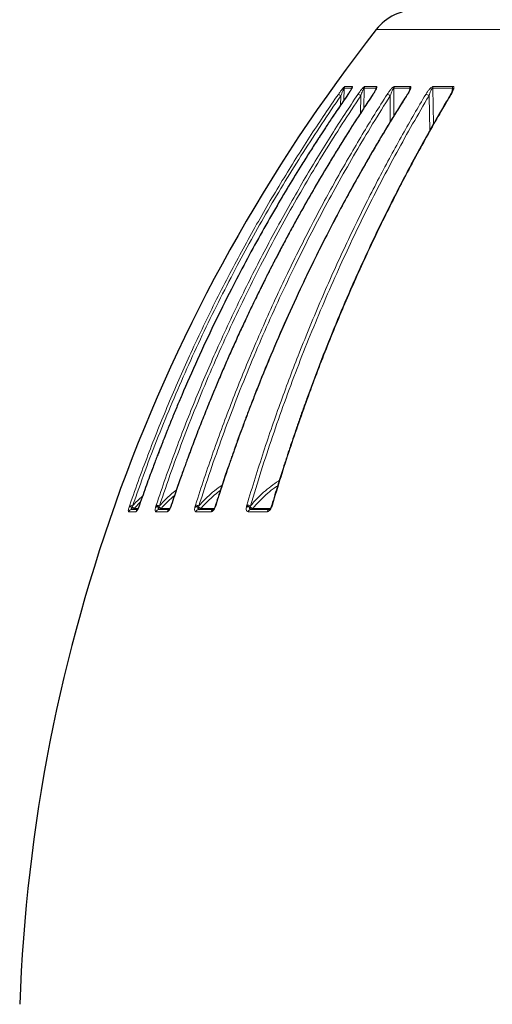
# Model space of a CAD drawing. Units: millimetres. Extents: x 21 to 201, y 9 to 287.
# Drawn here: x 55 to 66, y 167 to 188 of the extents above; entities that cross this region are included whole.
import ezdxf

# ---------------------------------------------------------------- set-up
doc = ezdxf.new("R2010")
doc.units = ezdxf.units.MM

msp = doc.modelspace()

# ---------------------------------------------------------------- linework, layer by layer
at = {"color": 8, "linetype": 'Continuous', "lineweight": 18}
for p, q in [((91.279, 188.219), (63.153, 188.219)), ((62.457, 186.958), (62.623, 186.958)), ((62.899, 186.958), (63.16, 186.958)), ((63.555, 186.958), (63.906, 186.958)), ((64.414, 186.958), (64.851, 186.958)), ((62.359, 186.539), (62.368, 186.751)), ((62.444, 186.921), (62.432, 186.645)), ((62.444, 186.921), (62.61, 186.921)), ((62.799, 186.359), (62.807, 186.751)), ((62.886, 186.921), (62.877, 186.477)), ((62.886, 186.921), (63.148, 186.921)), ((63.144, 186.895), (63.148, 186.921)), ((63.461, 186.173), (63.462, 186.751)), ((63.543, 186.921), (63.541, 186.304)), ((63.543, 186.921), (63.894, 186.921)), ((63.887, 186.866), (63.894, 186.921)), ((64.335, 185.976), (64.321, 186.751)), ((64.403, 186.921), (64.417, 186.121)), ((64.403, 186.921), (64.84, 186.921)), ((64.827, 186.83), (64.84, 186.921)), ((57.677, 177.637), (57.685, 177.66)), ((57.685, 177.66), (57.693, 177.684)), ((57.74, 177.634), (57.744, 177.646)), ((57.744, 177.646), (57.755, 177.667)), ((57.932, 177.757), (57.789, 177.609)), ((57.789, 177.609), (57.875, 177.609)), ((57.9, 177.66), (57.891, 177.637)), ((57.908, 177.684), (57.9, 177.66)), ((58.265, 177.637), (58.272, 177.66)), ((58.272, 177.66), (58.279, 177.684)), ((58.334, 177.634), (58.337, 177.646)), ((58.337, 177.646), (58.349, 177.667)), ((58.39, 177.609), (58.581, 177.609)), ((58.609, 177.66), (58.6, 177.637)), ((58.617, 177.684), (58.609, 177.66)), ((59.135, 177.637), (59.141, 177.66)), ((59.141, 177.66), (59.148, 177.684)), ((59.209, 177.634), (59.212, 177.646)), ((59.212, 177.646), (59.223, 177.667)), ((59.271, 177.609), (59.564, 177.609)), ((59.595, 177.66), (59.586, 177.637)), ((59.603, 177.684), (59.595, 177.66)), ((60.275, 177.637), (60.28, 177.66)), ((60.28, 177.66), (60.287, 177.684)), ((60.353, 177.634), (60.356, 177.646)), ((60.356, 177.646), (60.366, 177.667)), ((60.42, 177.609), (60.807, 177.609)), ((60.844, 177.66), (60.835, 177.637)), ((60.851, 177.684), (60.844, 177.66)), ((57.827, 177.537), (57.667, 177.537)), ((58.521, 177.537), (58.271, 177.537)), ((59.494, 177.537), (59.158, 177.537)), ((60.732, 177.537), (60.314, 177.537))]:
    msp.add_line(p, q, dxfattribs=at)
at = {"color": 7, "linetype": 'Continuous', "lineweight": 25}
for p, q in [((63.9, 186.901), (63.899, 186.898)), ((59.222, 177.585), (59.221, 177.586))]:
    msp.add_line(p, q, dxfattribs=at)
at = {"color": 8, "linetype": 'Continuous', "lineweight": 18, "flags": 128}
for points in [[(62.527, 186.781), (62.525, 186.78), (62.525, 186.78)], [(63.082, 186.781), (63.078, 186.78), (63.077, 186.779)], [(57.891, 177.637), (57.89, 177.639), (57.89, 177.64)], [(57.9, 177.66), (57.898, 177.66), (57.898, 177.66)], [(57.908, 177.684), (57.906, 177.684), (57.906, 177.683)], [(58.6, 177.637), (58.598, 177.639), (58.597, 177.64), (58.597, 177.64)], [(58.609, 177.66), (58.606, 177.66), (58.605, 177.66), (58.604, 177.66)], [(58.617, 177.684), (58.614, 177.684), (58.612, 177.683), (58.612, 177.683)], [(60.844, 177.66), (60.839, 177.66), (60.835, 177.66), (60.832, 177.659), (60.831, 177.658)], [(60.851, 177.684), (60.845, 177.684), (60.841, 177.683), (60.839, 177.681), (60.838, 177.68)]]:
    msp.add_lwpolyline(points, dxfattribs=at)
at = {"color": 7, "linetype": 'Continuous', "lineweight": 25, "flags": 128}
msp.add_lwpolyline([(59.222, 177.585), (59.229, 177.585), (59.23, 177.585)], dxfattribs=at)
at = {"color": 7, "linetype": 'Continuous', "lineweight": 25}
for centre, radius, start, end in [((64.052, 187.513), 1.143, 90, 141.8791), ((92.374, 165.289), 37.143, 141.8791, 177.941)]:
    msp.add_arc(centre, radius, start, end, dxfattribs=at)
at = {"color": 8, "linetype": 'Continuous', "lineweight": 18}
for centre, radius, start, end in [((62.516, 186.917), 0.0722, 144.8165, 176.1047), ((62.683, 186.917), 0.0727, 145.1558, 176.1738), ((62.96, 186.917), 0.0736, 145.7209, 176.2866), ((63.222, 186.917), 0.0745, 146.2598, 176.3917), ((63.619, 186.917), 0.0759, 147.0831, 176.5478), ((63.972, 186.917), 0.0773, 147.8234, 176.6835), ((64.482, 186.917), 0.0794, 148.9068, 176.8746), ((64.921, 186.917), 0.0814, 149.8494, 177.0339), ((62.255, 186.607), 0.183, 51.8206, 71.8253), ((62.708, 186.624), 0.161, 51.9795, 77.0414), ((63.368, 186.629), 0.154, 52.3078, 80.6403), ((63.845, 186.772), 0.00919, 77.9218, 136.3762), ((64.23, 186.631), 0.151, 52.5045, 83.2877), ((64.809, 186.767), 0.0136, 77.3566, 141.1704), ((57.734, 177.514), 0.0702, 90.3044, 161.4301), ((57.705, 177.548), 0.0933, 68.3459, 107.6486), ((57.662, 177.433), 0.228, 68.9246, 84.1914), ((57.634, 177.35), 0.339, 69.0148, 79.9951), ((57.736, 177.654), 0.0696, 270.114, 319.1995), ((57.894, 177.514), 0.0707, 115.7068, 161.471), ((58.296, 177.527), 0.114, 70.483, 105.8779), ((58.337, 177.516), 0.0683, 90.8536, 162.5976), ((58.257, 177.432), 0.229, 69.4682, 86.2867), ((58.242, 177.388), 0.298, 69.071, 82.8101), ((58.338, 177.651), 0.0666, 270.3248, 320.3672), ((58.587, 177.516), 0.0685, 106.9881, 162.8265), ((59.168, 177.509), 0.132, 71.923, 104.6967), ((59.132, 177.426), 0.234, 69.9055, 87.7271), ((59.123, 177.402), 0.283, 69.165, 84.7662), ((59.221, 177.519), 0.0656, 91.7503, 164.3509), ((59.221, 177.648), 0.0634, 277.7444, 321.8862), ((59.558, 177.519), 0.0657, 102.0405, 164.7284), ((59.591, 177.65), 0.0146, 221.281, 250.0592), ((59.592, 177.652), 0.00896, 71.9054, 125.8708), ((59.601, 177.675), 0.00884, 74.8815, 132.5381), ((60.31, 177.494), 0.147, 72.88, 103.9198), ((60.275, 177.422), 0.238, 70.1553, 88.8038), ((60.269, 177.411), 0.274, 69.1461, 86.2295), ((60.375, 177.522), 0.0623, 93.1035, 166.7039), ((60.373, 177.642), 0.0572, 271.2531, 324.6775), ((60.792, 177.524), 0.0612, 93.6502, 167.5716), ((60.332, 176.463), 1.277, 66.7888, 67.2838)]:
    msp.add_arc(centre, radius, start, end, dxfattribs=at)
for points, knots in [([(62.312, 186.781), (62.319, 186.791), (62.332, 186.81), (62.353, 186.838), (62.372, 186.864), (62.392, 186.89), (62.408, 186.911), (62.421, 186.926), (62.434, 186.94), (62.445, 186.951), (62.453, 186.957), (62.455, 186.958), (62.457, 186.958)], [0, 0, 0, 0, 0.136649, 0.264665, 0.385034, 0.498936, 0.631913, 0.692279, 0.74942, 0.879148, 0.939365, 1, 1, 1, 1]), ([(62.623, 186.958), (62.624, 186.958), (62.626, 186.957), (62.627, 186.953), (62.626, 186.946), (62.621, 186.934), (62.614, 186.919), (62.605, 186.902), (62.594, 186.883), (62.576, 186.854), (62.553, 186.818), (62.536, 186.793), (62.527, 186.781)], [0, 0, 0, 0, 0.060574, 0.120741, 0.183355, 0.250957, 0.367995, 0.432182, 0.500901, 0.662902, 0.831321, 1, 1, 1, 1]), ([(62.744, 186.781), (62.751, 186.791), (62.764, 186.81), (62.784, 186.838), (62.804, 186.864), (62.824, 186.89), (62.842, 186.911), (62.856, 186.926), (62.87, 186.94), (62.883, 186.951), (62.894, 186.957), (62.897, 186.958), (62.899, 186.958)], [0, 0, 0, 0, 0.136649, 0.264665, 0.385034, 0.498936, 0.631913, 0.692279, 0.74942, 0.879148, 0.939365, 1, 1, 1, 1]), ([(63.16, 186.958), (63.162, 186.958), (63.165, 186.957), (63.168, 186.953), (63.168, 186.946), (63.166, 186.934), (63.161, 186.919), (63.153, 186.902), (63.144, 186.883), (63.128, 186.854), (63.106, 186.818), (63.09, 186.793), (63.082, 186.781)], [0, 0, 0, 0, 0.060574, 0.120741, 0.183355, 0.250957, 0.367995, 0.432182, 0.500901, 0.662902, 0.831321, 1, 1, 1, 1]), ([(63.393, 186.781), (63.399, 186.791), (63.412, 186.81), (63.431, 186.838), (63.451, 186.864), (63.472, 186.89), (63.49, 186.911), (63.505, 186.926), (63.52, 186.94), (63.535, 186.951), (63.548, 186.957), (63.552, 186.958), (63.555, 186.958)], [0, 0, 0, 0, 0.136649, 0.264665, 0.385034, 0.498936, 0.631913, 0.692279, 0.74942, 0.879148, 0.939365, 1, 1, 1, 1]), ([(63.906, 186.958), (63.909, 186.958), (63.913, 186.957), (63.918, 186.953), (63.92, 186.946), (63.92, 186.934), (63.917, 186.919), (63.911, 186.902), (63.904, 186.883), (63.89, 186.854), (63.87, 186.818), (63.855, 186.793), (63.847, 186.781)], [0, 0, 0, 0, 0.060574, 0.120741, 0.183355, 0.250957, 0.367995, 0.432182, 0.500901, 0.662902, 0.831321, 1, 1, 1, 1]), ([(64.247, 186.781), (64.253, 186.791), (64.265, 186.81), (64.284, 186.838), (64.303, 186.864), (64.324, 186.89), (64.342, 186.911), (64.358, 186.926), (64.374, 186.94), (64.39, 186.951), (64.405, 186.957), (64.411, 186.958), (64.414, 186.958)], [0, 0, 0, 0, 0.136649, 0.264665, 0.385034, 0.498936, 0.631913, 0.692279, 0.74942, 0.879148, 0.939365, 1, 1, 1, 1]), ([(64.851, 186.958), (64.854, 186.958), (64.86, 186.957), (64.866, 186.953), (64.87, 186.946), (64.872, 186.934), (64.871, 186.919), (64.868, 186.902), (64.862, 186.883), (64.851, 186.854), (64.833, 186.818), (64.819, 186.793), (64.812, 186.781)], [0, 0, 0, 0, 0.060574, 0.120741, 0.183355, 0.250957, 0.367995, 0.432182, 0.500901, 0.662902, 0.831321, 1, 1, 1, 1]), ([(57.693, 177.684), (57.763, 177.883), (57.901, 178.277), (58.12, 178.858), (58.343, 179.427), (58.572, 179.981), (58.805, 180.522), (59.056, 181.08), (59.325, 181.653), (59.612, 182.239), (59.904, 182.807), (60.199, 183.361), (60.499, 183.899), (60.801, 184.424), (61.105, 184.93), (61.407, 185.418), (61.709, 185.888), (62.009, 186.342), (62.212, 186.636), (62.312, 186.781)], [0, 0, 0, 0, 0.061615, 0.122199, 0.181752, 0.240274, 0.297764, 0.354224, 0.419441, 0.483227, 0.54558, 0.606501, 0.667189, 0.726385, 0.784091, 0.840305, 0.895028, 0.948259, 1, 1, 1, 1]), ([(57.755, 177.667), (57.846, 177.924), (58.029, 178.44), (58.322, 179.204), (58.631, 179.96), (58.956, 180.709), (59.297, 181.449), (59.654, 182.182), (60.017, 182.887), (60.383, 183.565), (60.753, 184.216), (61.135, 184.86), (61.532, 185.498), (61.942, 186.129), (62.226, 186.543), (62.368, 186.751)], [0, 0, 0, 0, 0.080087, 0.160022, 0.239843, 0.319591, 0.399304, 0.479021, 0.558781, 0.631965, 0.705249, 0.778663, 0.852238, 0.926007, 1, 1, 1, 1]), ([(62.527, 186.781), (62.428, 186.636), (62.226, 186.342), (61.926, 185.89), (61.625, 185.421), (61.323, 184.934), (61.022, 184.432), (60.724, 183.916), (60.428, 183.385), (60.134, 182.836), (59.854, 182.29), (59.586, 181.748), (59.332, 181.212), (59.082, 180.661), (58.835, 180.095), (58.594, 179.514), (58.358, 178.918), (58.128, 178.307), (57.982, 177.893), (57.908, 177.684)], [0, 0, 0, 0, 0.051626, 0.104737, 0.159332, 0.215412, 0.272977, 0.330959, 0.390374, 0.45122, 0.513499, 0.570315, 0.628274, 0.687374, 0.747615, 0.808999, 0.871524, 0.935191, 1, 1, 1, 1]), ([(58.279, 177.684), (58.347, 177.883), (58.481, 178.277), (58.692, 178.858), (58.908, 179.427), (59.129, 179.981), (59.354, 180.522), (59.597, 181.08), (59.857, 181.653), (60.135, 182.239), (60.417, 182.807), (60.702, 183.361), (60.992, 183.899), (61.284, 184.424), (61.577, 184.93), (61.87, 185.418), (62.162, 185.888), (62.452, 186.342), (62.648, 186.636), (62.744, 186.781)], [0, 0, 0, 0, 0.061615, 0.122199, 0.181752, 0.240274, 0.297764, 0.354224, 0.419441, 0.483227, 0.54558, 0.606501, 0.667189, 0.726385, 0.784091, 0.840305, 0.895028, 0.948259, 1, 1, 1, 1]), ([(58.349, 177.667), (58.437, 177.924), (58.613, 178.44), (58.897, 179.204), (59.195, 179.96), (59.51, 180.709), (59.839, 181.449), (60.184, 182.182), (60.535, 182.887), (60.889, 183.565), (61.246, 184.216), (61.616, 184.86), (62, 185.498), (62.395, 186.129), (62.67, 186.543), (62.807, 186.751)], [0, 0, 0, 0, 0.080087, 0.160022, 0.239843, 0.319591, 0.399304, 0.479021, 0.558781, 0.631965, 0.705249, 0.778663, 0.852238, 0.926007, 1, 1, 1, 1]), ([(63.082, 186.781), (62.986, 186.636), (62.79, 186.342), (62.501, 185.89), (62.21, 185.421), (61.917, 184.934), (61.627, 184.432), (61.338, 183.916), (61.053, 183.385), (60.769, 182.836), (60.498, 182.29), (60.239, 181.748), (59.993, 181.212), (59.751, 180.661), (59.513, 180.095), (59.28, 179.514), (59.052, 178.918), (58.829, 178.307), (58.688, 177.893), (58.617, 177.684)], [0, 0, 0, 0, 0.051626, 0.104737, 0.159332, 0.215412, 0.272977, 0.330959, 0.390374, 0.45122, 0.513499, 0.570315, 0.628274, 0.687374, 0.747615, 0.808999, 0.871524, 0.935191, 1, 1, 1, 1]), ([(59.148, 177.684), (59.213, 177.883), (59.34, 178.277), (59.541, 178.858), (59.746, 179.427), (59.956, 179.981), (60.17, 180.522), (60.401, 181.08), (60.648, 181.653), (60.912, 182.239), (61.18, 182.807), (61.452, 183.361), (61.727, 183.899), (62.005, 184.424), (62.283, 184.93), (62.562, 185.418), (62.839, 185.888), (63.115, 186.342), (63.301, 186.636), (63.393, 186.781)], [0, 0, 0, 0, 0.061615, 0.122199, 0.181752, 0.240274, 0.297764, 0.354224, 0.419441, 0.483227, 0.54558, 0.606501, 0.667189, 0.726385, 0.784091, 0.840305, 0.895028, 0.948259, 1, 1, 1, 1]), ([(59.223, 177.667), (59.307, 177.924), (59.474, 178.44), (59.744, 179.204), (60.028, 179.96), (60.327, 180.709), (60.64, 181.449), (60.968, 182.182), (61.301, 182.887), (61.638, 183.565), (61.978, 184.216), (62.329, 184.86), (62.694, 185.498), (63.07, 186.129), (63.331, 186.543), (63.462, 186.751)], [0, 0, 0, 0, 0.080087, 0.160022, 0.239843, 0.319591, 0.399304, 0.479021, 0.558781, 0.631965, 0.705249, 0.778663, 0.852238, 0.926007, 1, 1, 1, 1]), ([(63.847, 186.781), (63.756, 186.636), (63.57, 186.342), (63.295, 185.89), (63.018, 185.421), (62.74, 184.934), (62.464, 184.432), (62.19, 183.916), (61.918, 183.385), (61.648, 182.836), (61.391, 182.29), (61.145, 181.748), (60.911, 181.212), (60.681, 180.661), (60.455, 180.095), (60.233, 179.514), (60.016, 178.918), (59.805, 178.307), (59.67, 177.893), (59.603, 177.684)], [0, 0, 0, 0, 0.051626, 0.104737, 0.159332, 0.215412, 0.272977, 0.330959, 0.390374, 0.45122, 0.513499, 0.570315, 0.628274, 0.687374, 0.747615, 0.808999, 0.871524, 0.935191, 1, 1, 1, 1]), ([(60.287, 177.684), (60.347, 177.883), (60.466, 178.277), (60.653, 178.858), (60.844, 179.427), (61.04, 179.981), (61.24, 180.522), (61.455, 181.08), (61.686, 181.653), (61.933, 182.239), (62.182, 182.807), (62.436, 183.361), (62.693, 183.899), (62.952, 184.424), (63.212, 184.93), (63.472, 185.418), (63.731, 185.888), (63.988, 186.342), (64.162, 186.636), (64.247, 186.781)], [0, 0, 0, 0, 0.061615, 0.122199, 0.181752, 0.240274, 0.297764, 0.354224, 0.419441, 0.483227, 0.54558, 0.606501, 0.667189, 0.726385, 0.784091, 0.840305, 0.895028, 0.948259, 1, 1, 1, 1]), ([(60.366, 177.667), (60.444, 177.924), (60.6, 178.44), (60.853, 179.204), (61.117, 179.96), (61.396, 180.709), (61.688, 181.449), (61.995, 182.182), (62.305, 182.887), (62.62, 183.565), (62.936, 184.216), (63.264, 184.86), (63.605, 185.498), (63.956, 186.129), (64.199, 186.543), (64.321, 186.751)], [0, 0, 0, 0, 0.080087, 0.160022, 0.239843, 0.319591, 0.399304, 0.479021, 0.558781, 0.631965, 0.705249, 0.778663, 0.852238, 0.926007, 1, 1, 1, 1]), ([(64.812, 186.781), (64.726, 186.636), (64.553, 186.342), (64.296, 185.89), (64.038, 185.421), (63.779, 184.934), (63.521, 184.432), (63.265, 183.916), (63.012, 183.385), (62.76, 182.836), (62.519, 182.29), (62.29, 181.748), (62.072, 181.212), (61.857, 180.661), (61.646, 180.095), (61.439, 179.514), (61.237, 178.918), (61.04, 178.307), (60.914, 177.893), (60.851, 177.684)], [0, 0, 0, 0, 0.051626, 0.104737, 0.159332, 0.215412, 0.272977, 0.330959, 0.390374, 0.45122, 0.513499, 0.570315, 0.628274, 0.687374, 0.747615, 0.808999, 0.871524, 0.935191, 1, 1, 1, 1]), ([(62.368, 186.751), (62.375, 186.769), (62.388, 186.805), (62.406, 186.849), (62.42, 186.882), (62.428, 186.9), (62.434, 186.911), (62.438, 186.918), (62.441, 186.921), (62.443, 186.922), (62.443, 186.922), (62.444, 186.921)], [0, 0, 0, 0, 0.288929, 0.56709, 0.69755, 0.815665, 0.868389, 0.9156, 0.958062, 0.978727, 1, 1, 1, 1]), ([(62.61, 186.921), (62.611, 186.922), (62.612, 186.922), (62.612, 186.919), (62.612, 186.918)], [0, 0, 0, 0, 0.493564, 1, 1, 1, 1]), ([(62.807, 186.751), (62.814, 186.769), (62.826, 186.805), (62.844, 186.849), (62.858, 186.882), (62.867, 186.9), (62.874, 186.911), (62.879, 186.918), (62.883, 186.921), (62.885, 186.922), (62.886, 186.922), (62.886, 186.921)], [0, 0, 0, 0, 0.288929, 0.56709, 0.69755, 0.815665, 0.868389, 0.9156, 0.958062, 0.978727, 1, 1, 1, 1]), ([(63.148, 186.921), (63.148, 186.922), (63.15, 186.922), (63.151, 186.918), (63.151, 186.914), (63.151, 186.911)], [0, 0, 0, 0, 0.31611, 0.640463, 1, 1, 1, 1]), ([(63.462, 186.751), (63.468, 186.769), (63.479, 186.805), (63.497, 186.849), (63.511, 186.882), (63.521, 186.9), (63.528, 186.911), (63.534, 186.918), (63.538, 186.921), (63.541, 186.922), (63.542, 186.922), (63.543, 186.921)], [0, 0, 0, 0, 0.288929, 0.56709, 0.69755, 0.815665, 0.868389, 0.9156, 0.958062, 0.978727, 1, 1, 1, 1]), ([(63.894, 186.921), (63.896, 186.922), (63.898, 186.922), (63.9, 186.918), (63.901, 186.911), (63.901, 186.906), (63.9, 186.902), (63.9, 186.901)], [0, 0, 0, 0, 0.213568, 0.432707, 0.675615, 0.946209, 1, 1, 1, 1]), ([(64.321, 186.751), (64.327, 186.769), (64.337, 186.805), (64.354, 186.849), (64.368, 186.882), (64.378, 186.9), (64.386, 186.911), (64.392, 186.918), (64.397, 186.921), (64.401, 186.922), (64.402, 186.922), (64.403, 186.921)], [0, 0, 0, 0, 0.288929, 0.56709, 0.69755, 0.815665, 0.868389, 0.9156, 0.958062, 0.978727, 1, 1, 1, 1]), ([(64.84, 186.921), (64.842, 186.922), (64.845, 186.922), (64.848, 186.918), (64.849, 186.911), (64.85, 186.9), (64.848, 186.891), (64.847, 186.885)], [0, 0, 0, 0, 0.143802, 0.291355, 0.454912, 0.637111, 1, 1, 1, 1]), ([(60.366, 177.667), (60.412, 177.72), (60.504, 177.826), (60.656, 177.97), (60.818, 178.1), (60.934, 178.185), (60.999, 178.222), (61.004, 178.225)], [0, 0, 0, 0, 0.246244, 0.490921, 0.734558, 0.978541, 1, 1, 1, 1]), ([(58.349, 177.667), (58.399, 177.72), (58.498, 177.825), (58.625, 177.941), (58.704, 178), (58.726, 178.016)], [0, 0, 0, 0, 0.423839, 0.844981, 1, 1, 1, 1]), ([(59.223, 177.667), (59.272, 177.72), (59.368, 177.826), (59.527, 177.969), (59.651, 178.069), (59.725, 178.118), (59.739, 178.127)], [0, 0, 0, 0, 0.309871, 0.61777, 0.924362, 1, 1, 1, 1]), ([(59.701, 178.011), (59.658, 177.978), (59.558, 177.902), (59.413, 177.768), (59.318, 177.662), (59.271, 177.609)], [0, 0, 0, 0, 0.277914, 0.638902, 1, 1, 1, 1]), ([(60.969, 178.111), (60.935, 178.088), (60.844, 178.027), (60.707, 177.911), (60.556, 177.768), (60.465, 177.662), (60.42, 177.609)], [0, 0, 0, 0, 0.16368, 0.442418, 0.721166, 1, 1, 1, 1]), ([(57.755, 177.667), (57.805, 177.72), (57.875, 177.796), (57.953, 177.863), (57.976, 177.883)], [0, 0, 0, 0, 0.710244, 1, 1, 1, 1]), ([(58.685, 177.897), (58.635, 177.854), (58.531, 177.764), (58.438, 177.662), (58.39, 177.609)], [0, 0, 0, 0, 0.47586, 1, 1, 1, 1]), ([(57.667, 177.537), (57.665, 177.538), (57.66, 177.541), (57.66, 177.563), (57.665, 177.595), (57.673, 177.623), (57.677, 177.637)], [0, 0, 0, 0, 0.250137, 0.499921, 0.749757, 1, 1, 1, 1]), ([(57.733, 177.585), (57.731, 177.585), (57.726, 177.586), (57.725, 177.592), (57.725, 177.598), (57.726, 177.606), (57.731, 177.618), (57.736, 177.628), (57.74, 177.634)], [0, 0, 0, 0, 0.253238, 0.375318, 0.496917, 0.619023, 0.742497, 1, 1, 1, 1]), ([(57.736, 177.585), (57.737, 177.585), (57.737, 177.587), (57.739, 177.599), (57.739, 177.614), (57.74, 177.628), (57.74, 177.634)], [0, 0, 0, 0, 0.290494, 0.499922, 0.759868, 1, 1, 1, 1]), ([(57.744, 177.646), (57.75, 177.641), (57.761, 177.631), (57.774, 177.62), (57.785, 177.612), (57.787, 177.61), (57.789, 177.609)], [0, 0, 0, 0, 0.274652, 0.49997, 0.756964, 1, 1, 1, 1]), ([(57.891, 177.637), (57.885, 177.623), (57.874, 177.595), (57.855, 177.563), (57.838, 177.541), (57.831, 177.538), (57.827, 177.537)], [0, 0, 0, 0, 0.250334, 0.500244, 0.749944, 1, 1, 1, 1]), ([(58.271, 177.537), (58.267, 177.538), (58.259, 177.541), (58.254, 177.563), (58.255, 177.595), (58.262, 177.623), (58.265, 177.637)], [0, 0, 0, 0, 0.250137, 0.499921, 0.749757, 1, 1, 1, 1]), ([(58.336, 177.585), (58.332, 177.585), (58.326, 177.586), (58.323, 177.592), (58.322, 177.598), (58.322, 177.606), (58.325, 177.618), (58.33, 177.628), (58.334, 177.634)], [0, 0, 0, 0, 0.253238, 0.375318, 0.496917, 0.619023, 0.742497, 1, 1, 1, 1]), ([(58.339, 177.585), (58.338, 177.585), (58.337, 177.587), (58.335, 177.599), (58.334, 177.614), (58.334, 177.628), (58.334, 177.634)], [0, 0, 0, 0, 0.290494, 0.499922, 0.759868, 1, 1, 1, 1]), ([(58.337, 177.646), (58.343, 177.641), (58.355, 177.631), (58.37, 177.62), (58.383, 177.612), (58.387, 177.61), (58.39, 177.609)], [0, 0, 0, 0, 0.274652, 0.49997, 0.756964, 1, 1, 1, 1]), ([(58.6, 177.637), (58.594, 177.623), (58.581, 177.595), (58.56, 177.563), (58.538, 177.541), (58.527, 177.538), (58.521, 177.537)], [0, 0, 0, 0, 0.250334, 0.500244, 0.749944, 1, 1, 1, 1]), ([(59.158, 177.537), (59.152, 177.538), (59.14, 177.541), (59.13, 177.563), (59.128, 177.595), (59.132, 177.623), (59.135, 177.637)], [0, 0, 0, 0, 0.250137, 0.499921, 0.749757, 1, 1, 1, 1]), ([(59.219, 177.585), (59.215, 177.585), (59.208, 177.586), (59.203, 177.592), (59.2, 177.598), (59.2, 177.606), (59.202, 177.618), (59.206, 177.628), (59.209, 177.634)], [0, 0, 0, 0, 0.253238, 0.375318, 0.496917, 0.619023, 0.742497, 1, 1, 1, 1]), ([(59.217, 177.589), (59.216, 177.592), (59.214, 177.598), (59.211, 177.614), (59.21, 177.628), (59.209, 177.634)], [0, 0, 0, 0, 0.295174, 0.66155, 1, 1, 1, 1]), ([(59.212, 177.646), (59.219, 177.641), (59.23, 177.631), (59.247, 177.62), (59.261, 177.612), (59.268, 177.61), (59.271, 177.609)], [0, 0, 0, 0, 0.274652, 0.49997, 0.756964, 1, 1, 1, 1]), ([(59.586, 177.637), (59.58, 177.623), (59.567, 177.595), (59.542, 177.563), (59.517, 177.541), (59.502, 177.538), (59.494, 177.537)], [0, 0, 0, 0, 0.250334, 0.500244, 0.749944, 1, 1, 1, 1]), ([(60.314, 177.537), (60.306, 177.538), (60.291, 177.541), (60.276, 177.563), (60.27, 177.595), (60.273, 177.623), (60.275, 177.637)], [0, 0, 0, 0, 0.250137, 0.499921, 0.749757, 1, 1, 1, 1]), ([(60.371, 177.585), (60.366, 177.585), (60.358, 177.586), (60.351, 177.592), (60.348, 177.598), (60.346, 177.606), (60.347, 177.618), (60.351, 177.628), (60.353, 177.634)], [0, 0, 0, 0, 0.253238, 0.375318, 0.496917, 0.619023, 0.742497, 1, 1, 1, 1]), ([(60.374, 177.585), (60.371, 177.585), (60.367, 177.587), (60.361, 177.599), (60.356, 177.614), (60.354, 177.628), (60.353, 177.634)], [0, 0, 0, 0, 0.290494, 0.499922, 0.759868, 1, 1, 1, 1]), ([(60.356, 177.646), (60.362, 177.641), (60.374, 177.631), (60.392, 177.62), (60.408, 177.612), (60.416, 177.61), (60.42, 177.609)], [0, 0, 0, 0, 0.274652, 0.49997, 0.756964, 1, 1, 1, 1]), ([(60.835, 177.637), (60.829, 177.623), (60.815, 177.595), (60.788, 177.563), (60.759, 177.541), (60.741, 177.538), (60.732, 177.537)], [0, 0, 0, 0, 0.250334, 0.500244, 0.749944, 1, 1, 1, 1])]:
    msp.add_open_spline(points, degree=3, knots=knots, dxfattribs=at)
at = {"color": 7, "linetype": 'Continuous', "lineweight": 25}
for points, knots in [([(62.525, 186.78), (62.488, 186.726), (62.417, 186.623), (62.315, 186.474), (62.222, 186.337), (62.138, 186.212), (62.063, 186.099), (61.997, 185.998), (61.939, 185.91), (61.888, 185.831), (61.8, 185.696), (61.673, 185.497), (61.461, 185.16), (61.207, 184.746), (60.898, 184.224), (60.58, 183.665), (60.255, 183.069), (59.912, 182.411), (59.555, 181.691), (59.188, 180.907), (58.918, 180.291), (58.732, 179.85), (58.624, 179.59), (58.523, 179.339), (58.45, 179.153), (58.399, 179.025), (58.368, 178.942), (58.331, 178.847), (58.29, 178.74), (58.244, 178.619), (58.191, 178.476), (58.129, 178.31), (58.059, 178.117), (57.984, 177.907), (57.933, 177.76), (57.906, 177.683)], [0, 0, 0, 0, 0.019131, 0.03681, 0.05304, 0.067825, 0.081168, 0.092871, 0.103188, 0.11212, 0.120387, 0.150502, 0.181502, 0.237296, 0.293091, 0.359512, 0.425934, 0.492356, 0.576892, 0.661428, 0.745965, 0.773862, 0.80173, 0.828298, 0.852892, 0.860194, 0.868788, 0.878709, 0.889959, 0.902538, 0.916448, 0.934553, 0.95451, 0.976325, 1, 1, 1, 1]), ([(63.077, 186.779), (63.04, 186.725), (62.97, 186.62), (62.871, 186.469), (62.78, 186.33), (62.698, 186.203), (62.624, 186.089), (62.56, 185.988), (62.504, 185.9), (62.454, 185.821), (62.369, 185.683), (62.243, 185.481), (62.035, 185.137), (61.786, 184.716), (61.548, 184.299), (61.36, 183.961), (61.219, 183.701), (61.074, 183.431), (60.964, 183.221), (60.889, 183.076), (60.853, 183.005), (60.82, 182.941), (60.792, 182.886), (60.769, 182.84), (60.748, 182.8), (60.726, 182.755), (60.697, 182.698), (60.661, 182.626), (60.62, 182.545), (60.538, 182.378), (60.417, 182.13), (60.266, 181.812), (60.124, 181.505), (59.987, 181.206), (59.854, 180.905), (59.724, 180.604), (59.596, 180.301), (59.463, 179.98), (59.326, 179.64), (59.187, 179.283), (59.085, 179.015), (59.019, 178.836), (58.984, 178.742), (58.946, 178.639), (58.903, 178.521), (58.855, 178.385), (58.801, 178.234), (58.743, 178.066), (58.679, 177.88), (58.635, 177.751), (58.612, 177.683)], [0, 0, 0, 0, 0.019448, 0.037394, 0.053841, 0.068792, 0.082251, 0.09402, 0.104354, 0.113269, 0.121689, 0.152373, 0.183951, 0.240707, 0.297463, 0.326037, 0.355026, 0.384904, 0.416754, 0.425079, 0.433135, 0.440205, 0.446275, 0.451345, 0.455419, 0.459478, 0.466303, 0.474376, 0.483285, 0.493018, 0.529387, 0.564378, 0.59691, 0.629158, 0.661407, 0.693654, 0.725903, 0.758151, 0.795988, 0.833811, 0.870768, 0.880299, 0.889748, 0.90026, 0.91259, 0.926741, 0.942413, 0.959845, 0.979039, 1, 1, 1, 1]), ([(63.838, 186.778), (63.804, 186.725), (63.739, 186.622), (63.645, 186.473), (63.56, 186.335), (63.483, 186.21), (63.414, 186.097), (63.353, 185.996), (63.3, 185.908), (63.253, 185.83), (63.173, 185.695), (63.055, 185.496), (62.861, 185.159), (62.628, 184.744), (62.344, 184.222), (62.052, 183.663), (61.753, 183.067), (61.438, 182.41), (61.11, 181.69), (60.773, 180.905), (60.524, 180.29), (60.353, 179.848), (60.254, 179.588), (60.162, 179.338), (60.094, 179.152), (60.048, 179.023), (60.018, 178.941), (59.985, 178.846), (59.947, 178.738), (59.905, 178.618), (59.856, 178.475), (59.799, 178.308), (59.735, 178.116), (59.666, 177.905), (59.619, 177.758), (59.595, 177.682)], [0, 0, 0, 0, 0.019132, 0.036811, 0.053041, 0.067826, 0.081169, 0.092873, 0.103189, 0.112121, 0.120389, 0.150504, 0.181504, 0.237299, 0.293094, 0.359516, 0.425938, 0.49236, 0.576896, 0.661432, 0.745968, 0.773865, 0.801732, 0.828301, 0.852894, 0.860195, 0.868789, 0.878711, 0.889961, 0.90254, 0.91645, 0.934554, 0.954511, 0.976325, 1, 1, 1, 1]), ([(64.798, 186.776), (64.766, 186.722), (64.705, 186.62), (64.618, 186.47), (64.538, 186.333), (64.466, 186.208), (64.402, 186.095), (64.345, 185.994), (64.296, 185.906), (64.252, 185.828), (64.177, 185.693), (64.067, 185.494), (63.886, 185.157), (63.668, 184.742), (63.403, 184.22), (63.131, 183.662), (62.852, 183.065), (62.558, 182.408), (62.252, 181.688), (61.938, 180.904), (61.705, 180.288), (61.546, 179.846), (61.454, 179.586), (61.367, 179.336), (61.304, 179.15), (61.261, 179.022), (61.234, 178.939), (61.202, 178.844), (61.167, 178.737), (61.128, 178.616), (61.082, 178.473), (61.029, 178.307), (60.97, 178.114), (60.905, 177.904), (60.861, 177.757), (60.838, 177.68)], [0, 0, 0, 0, 0.019132, 0.036811, 0.053042, 0.067827, 0.08117, 0.092874, 0.103191, 0.112122, 0.12039, 0.150505, 0.181506, 0.237301, 0.293096, 0.359519, 0.425941, 0.492363, 0.576899, 0.661434, 0.745969, 0.773866, 0.801734, 0.828302, 0.852895, 0.860196, 0.86879, 0.878712, 0.889961, 0.90254, 0.91645, 0.934554, 0.954511, 0.976325, 1, 1, 1, 1]), ([(62.612, 186.92), (62.612, 186.92), (62.612, 186.921), (62.61, 186.916), (62.605, 186.907), (62.598, 186.894), (62.587, 186.875), (62.571, 186.849), (62.55, 186.817), (62.534, 186.793), (62.525, 186.78)], [0, 0, 0, 0, 0.027193, 0.103445, 0.182761, 0.274039, 0.397667, 0.559865, 0.760643, 1, 1, 1, 1]), ([(63.151, 186.91), (63.151, 186.91), (63.151, 186.909), (63.149, 186.904), (63.143, 186.89), (63.131, 186.867), (63.109, 186.828), (63.09, 186.799), (63.077, 186.779)], [0, 0, 0, 0, 0.059972, 0.122494, 0.24496, 0.440789, 0.629213, 1, 1, 1, 1]), ([(63.899, 186.899), (63.899, 186.895), (63.897, 186.889), (63.892, 186.876), (63.883, 186.857), (63.872, 186.834), (63.857, 186.808), (63.845, 186.789), (63.838, 186.778)], [0, 0, 0, 0, 0.137966, 0.251516, 0.42491, 0.570627, 0.760335, 1, 1, 1, 1]), ([(64.848, 186.887), (64.847, 186.882), (64.845, 186.873), (64.841, 186.861), (64.837, 186.853), (64.833, 186.842), (64.826, 186.827), (64.814, 186.804), (64.804, 186.786), (64.798, 186.776)], [0, 0, 0, 0, 0.159631, 0.287223, 0.369681, 0.429635, 0.558799, 0.747842, 1, 1, 1, 1]), ([(57.865, 177.585), (57.846, 177.585), (57.799, 177.585), (57.758, 177.585), (57.733, 177.585)], [0, 0, 0, 0, 0.402832, 1, 1, 1, 1]), ([(57.89, 177.64), (57.887, 177.632), (57.882, 177.618), (57.874, 177.601), (57.868, 177.589), (57.863, 177.581), (57.863, 177.58), (57.863, 177.579)], [0, 0, 0, 0, 0.233909, 0.449515, 0.648217, 0.832464, 1, 1, 1, 1]), ([(57.898, 177.66), (57.897, 177.657), (57.895, 177.65), (57.892, 177.643), (57.89, 177.64)], [0, 0, 0, 0, 0.451318, 1, 1, 1, 1]), ([(57.906, 177.683), (57.905, 177.68), (57.902, 177.672), (57.9, 177.664), (57.898, 177.66)], [0, 0, 0, 0, 0.45246, 1, 1, 1, 1]), ([(58.567, 177.585), (58.53, 177.585), (58.449, 177.585), (58.375, 177.585), (58.336, 177.585)], [0, 0, 0, 0, 0.463728, 1, 1, 1, 1]), ([(58.597, 177.64), (58.595, 177.635), (58.59, 177.624), (58.583, 177.61), (58.576, 177.598), (58.571, 177.589), (58.567, 177.584), (58.567, 177.583), (58.566, 177.582)], [0, 0, 0, 0, 0.169406, 0.337837, 0.504833, 0.670937, 0.836445, 1, 1, 1, 1]), ([(58.604, 177.66), (58.603, 177.657), (58.601, 177.65), (58.598, 177.644), (58.597, 177.64)], [0, 0, 0, 0, 0.451261, 1, 1, 1, 1]), ([(58.612, 177.683), (58.611, 177.679), (58.609, 177.672), (58.606, 177.664), (58.604, 177.66)], [0, 0, 0, 0, 0.452483, 1, 1, 1, 1]), ([(59.543, 177.585), (59.489, 177.585), (59.378, 177.585), (59.274, 177.585), (59.219, 177.585)], [0, 0, 0, 0, 0.482563, 1, 1, 1, 1]), ([(59.58, 177.641), (59.576, 177.632), (59.57, 177.619), (59.561, 177.604), (59.555, 177.595), (59.549, 177.588), (59.545, 177.584), (59.543, 177.583), (59.543, 177.583), (59.543, 177.583)], [0, 0, 0, 0, 0.25575, 0.393462, 0.5366, 0.685503, 0.838834, 0.999025, 1, 1, 1, 1]), ([(59.587, 177.659), (59.586, 177.656), (59.584, 177.65), (59.582, 177.644), (59.58, 177.641)], [0, 0, 0, 0, 0.45105, 1, 1, 1, 1]), ([(59.595, 177.682), (59.593, 177.679), (59.591, 177.671), (59.589, 177.663), (59.587, 177.659)], [0, 0, 0, 0, 0.452551, 1, 1, 1, 1]), ([(60.825, 177.641), (60.823, 177.635), (60.817, 177.624), (60.809, 177.61), (60.8, 177.599), (60.793, 177.591), (60.787, 177.586), (60.781, 177.583), (60.78, 177.583), (60.779, 177.584)], [0, 0, 0, 0, 0.156962, 0.302165, 0.437209, 0.564336, 0.68353, 0.796613, 1, 1, 1, 1]), ([(60.831, 177.658), (60.831, 177.655), (60.829, 177.65), (60.826, 177.644), (60.825, 177.641)], [0, 0, 0, 0, 0.450859, 1, 1, 1, 1]), ([(60.838, 177.68), (60.837, 177.677), (60.835, 177.67), (60.833, 177.662), (60.831, 177.658)], [0, 0, 0, 0, 0.452541, 1, 1, 1, 1])]:
    msp.add_open_spline(points, degree=3, knots=knots, dxfattribs=at)
msp.add_open_spline([(60.788, 177.585), (60.717, 177.585), (60.575, 177.585), (60.439, 177.585), (60.371, 177.585)], degree=3, dxfattribs=at)

doc.saveas('drawing.dxf')
